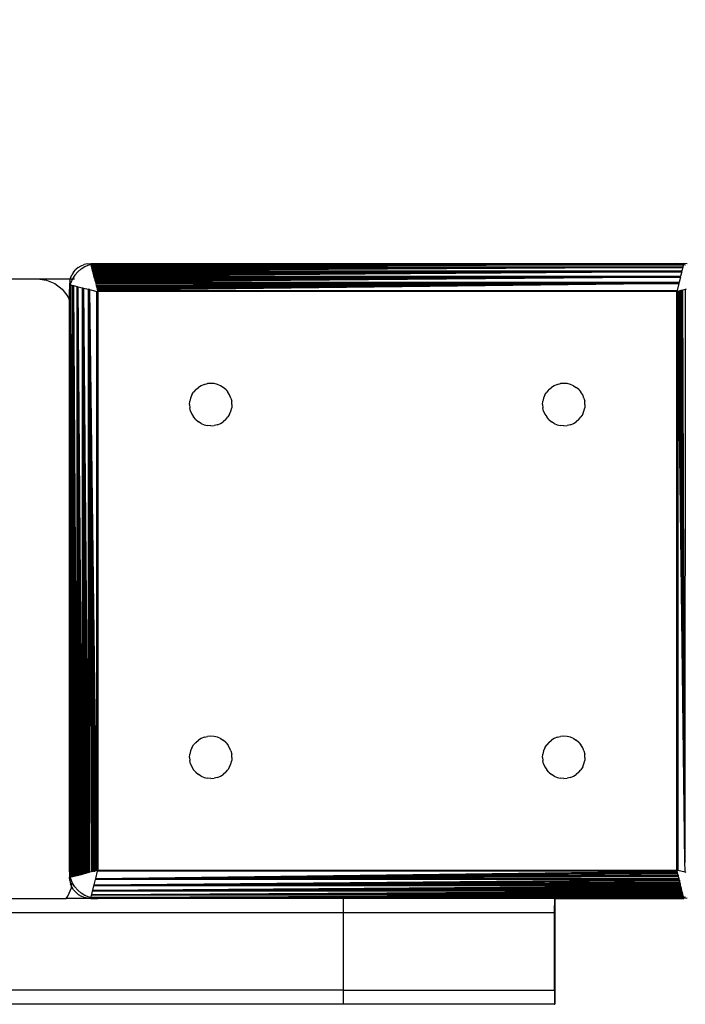
# Model space of a CAD drawing. Units: millimetres. Extents: x 19081 to 25738, y 4218 to 8800.
# Drawn here: x 24142 to 24237, y 5704 to 5844 of the extents above; entities that cross this region are included whole.
import ezdxf

# ---------------------------------------------------------------- set-up
doc = ezdxf.new("R2010")
doc.units = ezdxf.units.MM
doc.layers.add('Strefa bezpieczna', color=8, linetype='Continuous')
doc.dimstyles.get("Standard").update_dxf_attribs({"dimtxt": 180, "dimasz": 200, "dimexe": 0.18, "dimexo": 0.0625, "dimgap": 200, "dimtad": 0, "dimtih": 1, "dimtoh": 1, "dimlfac": 0.001, "dimzin": 0, "dimdsep": 46, "dimtxsty": 'Standard', "dimcen": 0.09, "dimse1": 1, "dimse2": 1, "dimadec": 0, "dimazin": 0, "dimtfac": 1, "dimtdec": 4, "dimtofl": 0, "dimtmove": 0, "dimatfit": 3, "dimfxl": 1, "dimtolj": 1, "dimtzin": 0, "dimarcsym": 0})

# ---------------------------------------------------------------- blocks, each defined once
blk = doc.blocks.new('*D13')
at = {"layer": 'Defpoints', "color": 0, "transparency": 16777216}
for p in [(24239.36, 8004.15), (22751.36, 5723.06), (24239.36, 5723.06)]:
    blk.add_point(p, dxfattribs=at)
at = {"layer": 'Strefa bezpieczna', "color": 0, "lineweight": -2, "transparency": 16777216}
for p, q in [((22551.36, 8004.15), (22351.36, 8004.15)), ((24439.36, 8004.15), (24639.36, 8004.15))]:
    blk.add_line(p, q, dxfattribs=at)
at = {"layer": 'Strefa bezpieczna', "color": 0, "transparency": 16777216}
for points in [[(22551.36, 8037.48), (22551.36, 7970.82), (22751.36, 8004.15)], [(24439.36, 8037.48), (24439.36, 7970.82), (24239.36, 8004.15)]]:
    blk.add_solid(points, dxfattribs=at)
at = {"layer": 'Strefa bezpieczna', "color": 0, "transparency": 16777216, "insert": (23495.36, 8004.15), "char_height": 180, "attachment_point": 5}
blk.add_mtext('\\A1;1.49', dxfattribs=at)

msp = doc.modelspace()

# ---------------------------------------------------------------- linework, layer by layer
for p, q in [((24149.931, 5807.823), (24150.237, 5808.181)), ((24150.122, 5807.411), (24150.53, 5807.888)), ((24150.595, 5808.486), (24150.237, 5808.181)), ((24151.007, 5808.295), (24150.53, 5807.888)), ((24150.595, 5808.486), (24150.997, 5808.732)), ((24150.997, 5808.732), (24151.431, 5808.913)), ((24151.007, 5808.295), (24151.543, 5808.623)), ((24151.889, 5809.022), (24151.431, 5808.913)), ((24151.543, 5808.623), (24152.122, 5808.864)), ((24151.889, 5809.022), (24152.359, 5809.059)), ((24152.122, 5808.864), (24152.391, 5808.928)), ((24152.359, 5809.059), (24153.359, 5809.059)), ((24152.369, 5809.017), (24152.383, 5808.962)), ((24152.733, 5809.01), (24152.369, 5809.017)), ((24152.383, 5808.962), (24152.533, 5808.962)), ((24152.383, 5808.962), (24152.391, 5808.928)), ((24152.391, 5808.928), (24152.533, 5808.962)), ((24152.391, 5808.928), (24152.403, 5808.883)), ((24152.403, 5808.883), (24236.314, 5808.883)), ((24152.403, 5808.883), (24152.415, 5808.834)), ((24236.314, 5808.883), (24152.415, 5808.834)), ((24152.415, 5808.834), (24152.429, 5808.779)), ((24236.314, 5808.883), (24152.429, 5808.779)), ((24152.429, 5808.779), (24152.444, 5808.717)), ((24236.314, 5808.883), (24152.444, 5808.717)), ((24152.444, 5808.717), (24152.461, 5808.649)), ((24236.314, 5808.883), (24152.461, 5808.649)), ((24152.479, 5808.579), (24152.461, 5808.649)), ((24236.314, 5808.883), (24152.479, 5808.579)), ((24152.5, 5808.494), (24152.479, 5808.579)), ((24152.479, 5808.579), (24236.237, 5808.575)), ((24152.522, 5808.407), (24152.5, 5808.494)), ((24152.5, 5808.494), (24236.217, 5808.494)), ((24236.217, 5808.494), (24152.522, 5808.407)), ((24152.545, 5808.315), (24152.522, 5808.407)), ((24235.359, 5809.059), (24152.533, 5808.962)), ((24152.533, 5808.962), (24152.733, 5809.01)), ((24152.533, 5808.962), (24235.984, 5809.01)), ((24236.217, 5808.494), (24152.545, 5808.315)), ((24152.569, 5808.216), (24152.545, 5808.315)), ((24236.217, 5808.494), (24152.569, 5808.216)), ((24152.595, 5808.112), (24152.569, 5808.216)), ((24236.217, 5808.494), (24152.595, 5808.112)), ((24152.623, 5808.003), (24152.595, 5808.112)), ((24236.217, 5808.494), (24152.623, 5808.003)), ((24152.651, 5807.888), (24152.623, 5808.003)), ((24152.623, 5808.003), (24236.094, 5808.003)), ((24152.681, 5807.768), (24152.651, 5807.888)), ((24152.651, 5807.888), (24236.066, 5807.888)), ((24236.066, 5807.888), (24152.681, 5807.768)), ((24236.066, 5807.888), (24152.712, 5807.644)), ((24152.733, 5809.01), (24152.825, 5809.017)), ((24236.066, 5807.888), (24152.744, 5807.516)), ((24236.066, 5807.888), (24152.777, 5807.384)), ((24236.066, 5807.888), (24152.811, 5807.249)), ((24152.825, 5809.017), (24153.359, 5809.059)), ((24235.359, 5809.059), (24152.825, 5809.017)), ((24153.359, 5809.059), (24235.359, 5809.059)), ((24235.359, 5809.059), (24235.984, 5809.01)), ((24235.359, 5809.059), (24236.359, 5809.059)), ((24236.066, 5807.888), (24235.906, 5807.248)), ((24236.275, 5808.94), (24235.984, 5809.01)), ((24236.066, 5807.888), (24236.094, 5808.003)), ((24236.217, 5808.494), (24236.094, 5808.003)), ((24236.217, 5808.494), (24236.237, 5808.575)), ((24236.314, 5808.883), (24236.237, 5808.575)), ((24236.275, 5808.94), (24236.334, 5808.962)), ((24236.275, 5808.94), (24236.326, 5808.928)), ((24236.326, 5808.928), (24236.314, 5808.883)), ((24236.334, 5808.962), (24236.326, 5808.928)), ((24236.326, 5808.928), (24236.595, 5808.864)), ((24236.359, 5809.059), (24236.334, 5808.962)), ((24236.828, 5809.022), (24236.359, 5809.059)), ((22846.359, 5806.875), (24144.794, 5806.875)), ((24144.794, 5806.875), (24146.089, 5806.705)), ((24144.794, 5806.875), (24149.479, 5806.875)), ((24146.089, 5806.705), (24147.294, 5806.206)), ((24149.395, 5806.529), (24149.359, 5806.059)), ((24149.395, 5806.529), (24149.479, 5806.875)), ((24149.479, 5806.875), (24149.505, 5806.986)), ((24149.479, 5806.875), (24149.794, 5806.875)), ((24149.505, 5806.986), (24149.685, 5807.421)), ((24149.794, 5806.875), (24149.554, 5806.295)), ((24149.931, 5807.823), (24149.685, 5807.421)), ((24150.122, 5807.411), (24149.794, 5806.875)), ((24149.794, 5806.875), (24150.055, 5806.875)), ((24152.712, 5807.644), (24152.681, 5807.768)), ((24152.744, 5807.516), (24152.712, 5807.644)), ((24152.777, 5807.384), (24152.744, 5807.516)), ((24152.811, 5807.249), (24152.777, 5807.384)), ((24152.846, 5807.11), (24152.811, 5807.249)), ((24152.811, 5807.249), (24235.906, 5807.248)), ((24152.885, 5806.953), (24152.846, 5807.11)), ((24152.846, 5807.11), (24235.871, 5807.11)), ((24235.871, 5807.11), (24152.885, 5806.953)), ((24152.917, 5806.824), (24152.885, 5806.953)), ((24235.871, 5807.11), (24152.917, 5806.824)), ((24152.917, 5806.824), (24152.954, 5806.679)), ((24235.871, 5807.11), (24152.954, 5806.679)), ((24152.954, 5806.679), (24152.99, 5806.532)), ((24235.871, 5807.11), (24152.99, 5806.532)), ((24152.99, 5806.532), (24153.027, 5806.384)), ((24235.871, 5807.11), (24153.027, 5806.384)), ((24235.871, 5807.11), (24235.69, 5806.384)), ((24235.871, 5807.11), (24235.906, 5807.248)), ((24147.294, 5806.206), (24148.33, 5805.411)), ((24148.33, 5805.411), (24149.125, 5804.375)), ((24149.359, 5806.059), (24149.456, 5806.035)), ((24149.359, 5806.059), (24149.359, 5805.059)), ((24149.359, 5805.059), (24149.408, 5805.685)), ((24149.359, 5803.811), (24149.359, 5805.059)), ((24149.408, 5805.685), (24149.456, 5805.885)), ((24149.49, 5806.027), (24149.456, 5806.035)), ((24149.456, 5805.885), (24149.456, 5806.035)), ((24149.456, 5805.885), (24149.49, 5806.027)), ((24149.456, 5722.234), (24149.456, 5805.885)), ((24149.49, 5806.027), (24149.554, 5806.295)), ((24149.535, 5806.015), (24149.49, 5806.027)), ((24149.535, 5806.015), (24149.839, 5805.939)), ((24149.535, 5806.015), (24149.843, 5722.181)), ((24149.535, 5806.015), (24149.769, 5722.162)), ((24149.535, 5806.015), (24149.701, 5722.145)), ((24149.535, 5806.015), (24149.639, 5722.13)), ((24149.535, 5806.015), (24149.584, 5722.116)), ((24149.535, 5806.015), (24149.535, 5722.104)), ((24149.839, 5805.939), (24149.924, 5805.918)), ((24149.843, 5722.181), (24149.839, 5805.939)), ((24149.924, 5805.918), (24150.415, 5805.795)), ((24149.924, 5805.918), (24150.415, 5722.324)), ((24149.924, 5805.918), (24150.306, 5722.296)), ((24149.924, 5805.918), (24150.202, 5722.27)), ((24149.924, 5805.918), (24150.103, 5722.246)), ((24149.924, 5805.918), (24150.011, 5722.222)), ((24149.924, 5805.918), (24149.924, 5722.201)), ((24150.415, 5805.795), (24150.53, 5805.767)), ((24150.415, 5722.324), (24150.415, 5805.795)), ((24150.53, 5805.767), (24151.17, 5722.512)), ((24150.53, 5805.767), (24151.034, 5722.478)), ((24150.53, 5805.767), (24150.902, 5722.445)), ((24150.53, 5805.767), (24150.774, 5722.413)), ((24150.53, 5805.767), (24150.65, 5722.382)), ((24150.53, 5805.767), (24150.53, 5722.352)), ((24150.53, 5805.767), (24151.169, 5805.607)), ((24151.169, 5805.607), (24151.308, 5805.572)), ((24151.17, 5722.512), (24151.169, 5805.607)), ((24151.308, 5805.572), (24152.034, 5805.39)), ((24151.308, 5805.572), (24152.034, 5722.728)), ((24151.308, 5805.572), (24151.886, 5722.691)), ((24151.308, 5805.572), (24151.739, 5722.655)), ((24151.308, 5805.572), (24151.593, 5722.618)), ((24151.308, 5805.572), (24151.45, 5722.582)), ((24151.308, 5805.572), (24151.308, 5722.547)), ((24152.034, 5722.728), (24152.034, 5805.39)), ((24152.183, 5805.353), (24152.034, 5805.39)), ((24152.183, 5805.353), (24153.216, 5723.024)), ((24152.183, 5805.353), (24153.072, 5722.988)), ((24152.183, 5805.353), (24152.926, 5722.951)), ((24152.183, 5805.353), (24152.779, 5722.914)), ((24152.183, 5805.353), (24152.631, 5722.877)), ((24152.183, 5805.353), (24152.482, 5722.84)), ((24152.183, 5805.353), (24152.183, 5722.766)), ((24152.183, 5805.353), (24153.216, 5805.095)), ((24153.027, 5806.384), (24235.69, 5806.384)), ((24153.027, 5806.384), (24153.065, 5806.235)), ((24153.065, 5806.235), (24235.652, 5806.235)), ((24153.065, 5806.235), (24153.139, 5805.936)), ((24235.652, 5806.235), (24153.139, 5805.936)), ((24153.139, 5805.936), (24153.177, 5805.787)), ((24235.652, 5806.235), (24153.177, 5805.787)), ((24153.177, 5805.787), (24153.214, 5805.639)), ((24235.652, 5806.235), (24153.214, 5805.639)), ((24153.214, 5805.639), (24153.25, 5805.492)), ((24153.216, 5723.024), (24153.216, 5805.095)), ((24153.216, 5805.095), (24153.359, 5805.059)), ((24235.652, 5806.235), (24153.25, 5805.492)), ((24153.25, 5805.492), (24153.287, 5805.346)), ((24235.652, 5806.235), (24153.287, 5805.346)), ((24153.287, 5805.346), (24153.323, 5805.202)), ((24235.652, 5806.235), (24153.323, 5805.202)), ((24153.323, 5805.202), (24235.394, 5805.202)), ((24153.323, 5805.202), (24153.359, 5805.059)), ((24153.359, 5805.059), (24153.359, 5723.059)), ((24235.359, 5805.059), (24153.359, 5805.059)), ((24235.394, 5805.202), (24235.359, 5805.059)), ((24235.501, 5805.095), (24235.359, 5805.059)), ((24235.359, 5723.059), (24235.359, 5805.059)), ((24235.652, 5806.235), (24235.394, 5805.202)), ((24235.645, 5805.131), (24235.501, 5805.095)), ((24235.501, 5805.095), (24235.501, 5723.024)), ((24236.516, 5724.162), (24235.501, 5805.095)), ((24235.791, 5805.168), (24235.645, 5805.131)), ((24236.516, 5724.162), (24235.645, 5805.131)), ((24235.69, 5806.384), (24235.652, 5806.235)), ((24235.938, 5805.204), (24235.791, 5805.168)), ((24236.516, 5724.162), (24235.791, 5805.168)), ((24236.086, 5805.241), (24235.938, 5805.204)), ((24236.516, 5724.162), (24235.938, 5805.204)), ((24236.235, 5805.279), (24236.086, 5805.241)), ((24236.516, 5724.162), (24236.086, 5805.241)), ((24236.534, 5805.353), (24236.235, 5805.279)), ((24236.516, 5724.162), (24236.235, 5805.279)), ((24236.534, 5805.353), (24236.516, 5724.162)), ((24236.683, 5805.39), (24236.534, 5805.353)), ((24149.125, 5804.375), (24149.359, 5803.811)), ((24149.359, 5723.059), (24149.359, 5803.811)), ((24149.359, 5803.811), (24149.456, 5722.234)), ((24149.359, 5803.811), (24149.401, 5722.526)), ((24167.237, 5791.181), (24166.931, 5790.823)), ((24167.237, 5791.181), (24167.595, 5791.486)), ((24167.997, 5791.732), (24167.595, 5791.486)), ((24168.431, 5791.913), (24167.997, 5791.732)), ((24168.431, 5791.913), (24168.889, 5792.022)), ((24169.359, 5792.059), (24168.889, 5792.022)), ((24169.828, 5792.022), (24169.359, 5792.059)), ((24170.286, 5791.913), (24169.828, 5792.022)), ((24170.72, 5791.732), (24170.286, 5791.913)), ((24171.122, 5791.486), (24170.72, 5791.732)), ((24171.48, 5791.181), (24171.122, 5791.486)), ((24171.48, 5791.181), (24171.786, 5790.823)), ((24217.237, 5791.181), (24216.931, 5790.823)), ((24217.237, 5791.181), (24217.595, 5791.486)), ((24217.997, 5791.732), (24217.595, 5791.486)), ((24218.431, 5791.913), (24217.997, 5791.732)), ((24218.431, 5791.913), (24218.889, 5792.022)), ((24219.359, 5792.059), (24218.889, 5792.022)), ((24219.828, 5792.022), (24219.359, 5792.059)), ((24220.286, 5791.913), (24219.828, 5792.022)), ((24220.72, 5791.732), (24220.286, 5791.913)), ((24220.72, 5791.732), (24221.122, 5791.486)), ((24221.48, 5791.181), (24221.122, 5791.486)), ((24221.48, 5791.181), (24221.786, 5790.823)), ((24166.505, 5789.986), (24166.395, 5789.529)), ((24166.685, 5790.421), (24166.505, 5789.986)), ((24166.685, 5790.421), (24166.931, 5790.823)), ((24172.032, 5790.421), (24171.786, 5790.823)), ((24172.212, 5789.986), (24172.032, 5790.421)), ((24172.212, 5789.986), (24172.322, 5789.529)), ((24216.505, 5789.986), (24216.395, 5789.529)), ((24216.685, 5790.421), (24216.505, 5789.986)), ((24216.685, 5790.421), (24216.931, 5790.823)), ((24222.032, 5790.421), (24221.786, 5790.823)), ((24222.212, 5789.986), (24222.032, 5790.421)), ((24222.212, 5789.986), (24222.322, 5789.529)), ((24166.359, 5789.059), (24166.395, 5789.529)), ((24166.359, 5789.059), (24166.395, 5788.59)), ((24166.505, 5788.132), (24166.395, 5788.59)), ((24172.212, 5788.132), (24172.322, 5788.59)), ((24172.359, 5789.059), (24172.322, 5789.529)), ((24172.359, 5789.059), (24172.322, 5788.59)), ((24216.359, 5789.059), (24216.395, 5789.529)), ((24216.359, 5789.059), (24216.395, 5788.59)), ((24216.505, 5788.132), (24216.395, 5788.59)), ((24222.212, 5788.132), (24222.322, 5788.59)), ((24222.359, 5789.059), (24222.322, 5789.529)), ((24222.359, 5789.059), (24222.322, 5788.59)), ((24166.505, 5788.132), (24166.685, 5787.697)), ((24166.685, 5787.697), (24166.931, 5787.296)), ((24167.237, 5786.938), (24166.931, 5787.296)), ((24167.237, 5786.938), (24167.595, 5786.632)), ((24171.48, 5786.938), (24171.122, 5786.632)), ((24171.48, 5786.938), (24171.786, 5787.296)), ((24172.032, 5787.697), (24171.786, 5787.296)), ((24172.032, 5787.697), (24172.212, 5788.132)), ((24216.505, 5788.132), (24216.685, 5787.697)), ((24216.685, 5787.697), (24216.931, 5787.296)), ((24217.237, 5786.938), (24216.931, 5787.296)), ((24217.237, 5786.938), (24217.595, 5786.632)), ((24221.48, 5786.938), (24221.122, 5786.632)), ((24221.48, 5786.938), (24221.786, 5787.296)), ((24222.032, 5787.697), (24221.786, 5787.296)), ((24222.032, 5787.697), (24222.212, 5788.132)), ((24167.997, 5786.386), (24167.595, 5786.632)), ((24167.997, 5786.386), (24168.431, 5786.206)), ((24168.431, 5786.206), (24168.889, 5786.096)), ((24169.359, 5786.059), (24168.889, 5786.096)), ((24169.359, 5786.059), (24169.828, 5786.096)), ((24170.286, 5786.206), (24169.828, 5786.096)), ((24170.286, 5786.206), (24170.72, 5786.386)), ((24170.72, 5786.386), (24171.122, 5786.632)), ((24217.997, 5786.386), (24217.595, 5786.632)), ((24217.997, 5786.386), (24218.431, 5786.206)), ((24218.431, 5786.206), (24218.889, 5786.096)), ((24219.359, 5786.059), (24218.889, 5786.096)), ((24219.359, 5786.059), (24219.828, 5786.096)), ((24220.286, 5786.206), (24219.828, 5786.096)), ((24220.286, 5786.206), (24220.72, 5786.386)), ((24220.72, 5786.386), (24221.122, 5786.632)), ((24167.237, 5741.181), (24166.931, 5740.823)), ((24167.237, 5741.181), (24167.595, 5741.486)), ((24167.997, 5741.732), (24167.595, 5741.486)), ((24168.431, 5741.913), (24167.997, 5741.732)), ((24168.431, 5741.913), (24168.889, 5742.022)), ((24169.359, 5742.059), (24168.889, 5742.022)), ((24169.828, 5742.022), (24169.359, 5742.059)), ((24170.286, 5741.913), (24169.828, 5742.022)), ((24170.72, 5741.732), (24170.286, 5741.913)), ((24170.72, 5741.732), (24171.122, 5741.486)), ((24171.48, 5741.181), (24171.122, 5741.486)), ((24171.48, 5741.181), (24171.786, 5740.823)), ((24217.237, 5741.181), (24216.931, 5740.823)), ((24217.237, 5741.181), (24217.595, 5741.486)), ((24217.997, 5741.732), (24217.595, 5741.486)), ((24218.431, 5741.913), (24217.997, 5741.732)), ((24218.431, 5741.913), (24218.889, 5742.022)), ((24219.359, 5742.059), (24218.889, 5742.022)), ((24219.828, 5742.022), (24219.359, 5742.059)), ((24220.286, 5741.913), (24219.828, 5742.022)), ((24220.72, 5741.732), (24220.286, 5741.913)), ((24220.72, 5741.732), (24221.122, 5741.486)), ((24221.48, 5741.181), (24221.122, 5741.486)), ((24221.48, 5741.181), (24221.786, 5740.823)), ((24166.359, 5739.059), (24166.395, 5739.529)), ((24166.505, 5739.986), (24166.395, 5739.529)), ((24166.685, 5740.421), (24166.505, 5739.986)), ((24166.685, 5740.421), (24166.931, 5740.823)), ((24172.032, 5740.421), (24171.786, 5740.823)), ((24172.212, 5739.986), (24172.032, 5740.421)), ((24172.212, 5739.986), (24172.322, 5739.529)), ((24172.359, 5739.059), (24172.322, 5739.529)), ((24216.359, 5739.059), (24216.395, 5739.529)), ((24216.505, 5739.986), (24216.395, 5739.529)), ((24216.685, 5740.421), (24216.505, 5739.986)), ((24216.685, 5740.421), (24216.931, 5740.823)), ((24222.032, 5740.421), (24221.786, 5740.823)), ((24222.212, 5739.986), (24222.032, 5740.421)), ((24222.212, 5739.986), (24222.322, 5739.529)), ((24222.359, 5739.059), (24222.322, 5739.529)), ((24166.359, 5739.059), (24166.395, 5738.59)), ((24166.505, 5738.132), (24166.395, 5738.59)), ((24166.505, 5738.132), (24166.685, 5737.697)), ((24172.032, 5737.697), (24172.212, 5738.132)), ((24172.212, 5738.132), (24172.322, 5738.59)), ((24172.359, 5739.059), (24172.322, 5738.59)), ((24216.359, 5739.059), (24216.395, 5738.59)), ((24216.505, 5738.132), (24216.395, 5738.59)), ((24216.505, 5738.132), (24216.685, 5737.697)), ((24222.032, 5737.697), (24222.212, 5738.132)), ((24222.212, 5738.132), (24222.322, 5738.59)), ((24222.359, 5739.059), (24222.322, 5738.59)), ((24166.685, 5737.697), (24166.931, 5737.296)), ((24167.237, 5736.938), (24166.931, 5737.296)), ((24167.237, 5736.938), (24167.595, 5736.632)), ((24171.48, 5736.938), (24171.122, 5736.632)), ((24171.48, 5736.938), (24171.786, 5737.296)), ((24172.032, 5737.697), (24171.786, 5737.296)), ((24216.685, 5737.697), (24216.931, 5737.296)), ((24217.237, 5736.938), (24216.931, 5737.296)), ((24217.237, 5736.938), (24217.595, 5736.632)), ((24221.48, 5736.938), (24221.122, 5736.632)), ((24221.48, 5736.938), (24221.786, 5737.296)), ((24222.032, 5737.697), (24221.786, 5737.296)), ((24167.997, 5736.386), (24167.595, 5736.632)), ((24167.997, 5736.386), (24168.431, 5736.206)), ((24168.431, 5736.206), (24168.889, 5736.096)), ((24169.359, 5736.059), (24168.889, 5736.096)), ((24169.359, 5736.059), (24169.828, 5736.096)), ((24170.286, 5736.206), (24169.828, 5736.096)), ((24170.286, 5736.206), (24170.72, 5736.386)), ((24170.72, 5736.386), (24171.122, 5736.632)), ((24217.997, 5736.386), (24217.595, 5736.632)), ((24217.997, 5736.386), (24218.431, 5736.206)), ((24218.431, 5736.206), (24218.889, 5736.096)), ((24219.359, 5736.059), (24218.889, 5736.096)), ((24219.359, 5736.059), (24219.828, 5736.096)), ((24220.286, 5736.206), (24219.828, 5736.096)), ((24220.286, 5736.206), (24220.72, 5736.386)), ((24220.72, 5736.386), (24221.122, 5736.632)), ((24236.531, 5723.038), (24236.516, 5724.162)), ((24149.401, 5722.526), (24149.359, 5723.059)), ((24149.359, 5723.059), (24149.359, 5722.059)), ((24152.034, 5722.728), (24151.886, 5722.691)), ((24152.034, 5722.728), (24152.183, 5722.766)), ((24152.482, 5722.84), (24152.183, 5722.766)), ((24152.631, 5722.877), (24152.482, 5722.84)), ((24152.779, 5722.914), (24152.631, 5722.877)), ((24152.779, 5722.914), (24152.926, 5722.951)), ((24153.072, 5722.988), (24152.926, 5722.951)), ((24153.065, 5721.884), (24153.323, 5722.917)), ((24153.065, 5721.884), (24235.394, 5722.917)), ((24153.065, 5721.884), (24235.43, 5722.773)), ((24153.216, 5723.024), (24153.072, 5722.988)), ((24153.359, 5723.059), (24153.216, 5723.024)), ((24153.323, 5722.917), (24153.359, 5723.059)), ((24235.394, 5722.917), (24153.323, 5722.917)), ((24153.359, 5723.059), (24235.359, 5723.059)), ((24235.359, 5723.059), (24235.394, 5722.917)), ((24235.501, 5723.024), (24235.359, 5723.059)), ((24235.43, 5722.773), (24235.394, 5722.917)), ((24235.43, 5722.773), (24235.467, 5722.627)), ((24236.534, 5722.766), (24235.501, 5723.024)), ((24236.533, 5722.844), (24236.531, 5723.038)), ((24236.534, 5722.766), (24236.533, 5722.844)), ((24236.683, 5722.728), (24236.534, 5722.766)), ((24149.395, 5721.59), (24149.359, 5722.059)), ((24149.395, 5721.59), (24149.505, 5721.132)), ((24149.408, 5722.434), (24149.401, 5722.526)), ((24149.408, 5722.434), (24149.401, 5722.07)), ((24149.401, 5722.07), (24149.456, 5722.084)), ((24149.456, 5722.234), (24149.408, 5722.434)), ((24149.456, 5722.234), (24149.456, 5722.084)), ((24149.49, 5722.092), (24149.456, 5722.234)), ((24149.456, 5722.084), (24149.49, 5722.092)), ((24149.49, 5722.092), (24149.535, 5722.104)), ((24149.554, 5721.823), (24149.49, 5722.092)), ((24149.584, 5722.116), (24149.535, 5722.104)), ((24149.794, 5721.243), (24149.554, 5721.823)), ((24149.639, 5722.13), (24149.584, 5722.116)), ((24149.701, 5722.145), (24149.639, 5722.13)), ((24149.701, 5722.145), (24149.769, 5722.162)), ((24149.843, 5722.181), (24149.769, 5722.162)), ((24149.843, 5722.181), (24149.924, 5722.201)), ((24149.924, 5722.201), (24150.011, 5722.222)), ((24150.011, 5722.222), (24150.103, 5722.246)), ((24150.103, 5722.246), (24150.202, 5722.27)), ((24150.202, 5722.27), (24150.306, 5722.296)), ((24150.306, 5722.296), (24150.415, 5722.324)), ((24150.415, 5722.324), (24150.53, 5722.352)), ((24150.53, 5722.352), (24150.65, 5722.382)), ((24150.65, 5722.382), (24150.774, 5722.413)), ((24150.774, 5722.413), (24150.902, 5722.445)), ((24150.902, 5722.445), (24151.034, 5722.478)), ((24151.034, 5722.478), (24151.17, 5722.512)), ((24151.17, 5722.512), (24151.308, 5722.547)), ((24151.308, 5722.547), (24151.45, 5722.582)), ((24151.593, 5722.618), (24151.45, 5722.582)), ((24151.739, 5722.655), (24151.593, 5722.618)), ((24151.886, 5722.691), (24151.739, 5722.655)), ((24152.846, 5721.009), (24153.027, 5721.735)), ((24152.846, 5721.009), (24235.69, 5721.735)), ((24152.846, 5721.009), (24235.727, 5721.587)), ((24152.846, 5721.009), (24235.763, 5721.44)), ((24153.065, 5721.884), (24153.027, 5721.735)), ((24235.69, 5721.735), (24153.027, 5721.735)), ((24153.065, 5721.884), (24235.467, 5722.627)), ((24153.065, 5721.884), (24235.503, 5722.48)), ((24153.065, 5721.884), (24235.54, 5722.332)), ((24153.065, 5721.884), (24235.578, 5722.183)), ((24153.065, 5721.884), (24235.652, 5721.884)), ((24235.503, 5722.48), (24235.467, 5722.627)), ((24235.503, 5722.48), (24235.54, 5722.332)), ((24235.54, 5722.332), (24235.578, 5722.183)), ((24235.578, 5722.183), (24235.652, 5721.884)), ((24235.69, 5721.735), (24235.652, 5721.884)), ((24235.69, 5721.735), (24235.727, 5721.587)), ((24235.727, 5721.587), (24235.763, 5721.44)), ((24235.763, 5721.44), (24235.8, 5721.294)), ((24149.125, 5719.375), (24149.624, 5720.581)), ((24149.651, 5720.782), (24149.505, 5721.132)), ((24149.624, 5720.581), (24149.651, 5720.782)), ((24149.651, 5720.782), (24149.72, 5721.313)), ((24149.685, 5720.697), (24149.651, 5720.782)), ((24149.931, 5720.296), (24149.685, 5720.697)), ((24150.122, 5720.708), (24149.794, 5721.243)), ((24149.931, 5720.296), (24150.237, 5719.938)), ((24150.53, 5720.231), (24150.122, 5720.708)), ((24150.237, 5719.938), (24150.595, 5719.632)), ((24151.007, 5719.823), (24150.53, 5720.231)), ((24152.5, 5719.625), (24236.094, 5720.116)), ((24152.5, 5719.625), (24152.623, 5720.116)), ((24152.5, 5719.625), (24236.122, 5720.007)), ((24152.623, 5720.116), (24152.651, 5720.231)), ((24236.094, 5720.116), (24152.623, 5720.116)), ((24152.651, 5720.231), (24235.906, 5720.871)), ((24152.651, 5720.231), (24152.811, 5720.87)), ((24152.651, 5720.231), (24235.94, 5720.735)), ((24152.651, 5720.231), (24235.973, 5720.603)), ((24152.651, 5720.231), (24236.005, 5720.475)), ((24152.651, 5720.231), (24236.036, 5720.351)), ((24152.651, 5720.231), (24236.066, 5720.231)), ((24152.811, 5720.87), (24152.846, 5721.009)), ((24235.906, 5720.871), (24152.811, 5720.87)), ((24152.846, 5721.009), (24235.8, 5721.294)), ((24152.846, 5721.009), (24235.836, 5721.151)), ((24152.846, 5721.009), (24235.871, 5721.009)), ((24235.8, 5721.294), (24235.836, 5721.151)), ((24235.871, 5721.009), (24235.836, 5721.151)), ((24235.906, 5720.871), (24235.871, 5721.009)), ((24235.94, 5720.735), (24235.906, 5720.871)), ((24235.973, 5720.603), (24235.94, 5720.735)), ((24236.005, 5720.475), (24235.973, 5720.603)), ((24236.036, 5720.351), (24236.005, 5720.475)), ((24236.066, 5720.231), (24236.036, 5720.351)), ((24236.094, 5720.116), (24236.066, 5720.231)), ((24236.122, 5720.007), (24236.094, 5720.116)), ((24236.148, 5719.903), (24236.122, 5720.007)), ((22842.271, 5719.059), (24148.882, 5719.059)), ((24148.882, 5719.059), (24149.125, 5719.375)), ((24152.359, 5719.059), (24148.882, 5719.059)), ((24150.595, 5719.632), (24150.997, 5719.386)), ((24151.431, 5719.206), (24150.997, 5719.386)), ((24151.543, 5719.495), (24151.007, 5719.823)), ((24151.889, 5719.096), (24151.431, 5719.206)), ((24152.122, 5719.255), (24151.543, 5719.495)), ((24151.889, 5719.096), (24152.359, 5719.059)), ((24152.391, 5719.191), (24152.122, 5719.255)), ((24152.359, 5719.059), (24152.383, 5719.157)), ((24152.359, 5719.059), (24153.359, 5719.059)), ((24152.391, 5719.191), (24152.383, 5719.157)), ((24152.533, 5719.157), (24152.383, 5719.157)), ((24152.403, 5719.236), (24152.391, 5719.191)), ((24152.533, 5719.157), (24152.391, 5719.191)), ((24152.403, 5719.236), (24236.237, 5719.544)), ((24152.403, 5719.236), (24152.479, 5719.54)), ((24152.403, 5719.236), (24236.256, 5719.47)), ((24152.403, 5719.236), (24236.273, 5719.402)), ((24152.403, 5719.236), (24236.288, 5719.34)), ((24152.403, 5719.236), (24236.302, 5719.285)), ((24152.403, 5719.236), (24236.314, 5719.236)), ((24152.479, 5719.54), (24152.5, 5719.625)), ((24236.237, 5719.544), (24152.479, 5719.54)), ((24152.5, 5719.625), (24236.148, 5719.903)), ((24152.5, 5719.625), (24236.172, 5719.804)), ((24152.5, 5719.625), (24236.196, 5719.711)), ((24152.5, 5719.625), (24236.217, 5719.625)), ((24152.733, 5719.109), (24152.533, 5719.157)), ((24236.184, 5719.157), (24152.533, 5719.157)), ((24153.359, 5719.059), (24152.733, 5719.109)), ((24188.093, 5719.059), (24153.359, 5719.059)), ((24188.093, 5719.059), (24236.184, 5719.157)), ((24188.093, 5719.059), (24235.892, 5719.101)), ((24188.093, 5719.059), (24188.093, 5717.059)), ((24218.034, 5719.059), (24188.093, 5719.059)), ((24218.034, 5719.059), (24218.093, 5719.059)), ((24218.034, 5719.059), (24218.034, 5717.059)), ((24218.093, 5719.059), (24218.093, 5717.059)), ((24218.093, 5719.059), (24235.359, 5719.059)), ((24235.892, 5719.101), (24235.359, 5719.059)), ((24235.359, 5719.059), (24236.359, 5719.059)), ((24235.984, 5719.109), (24235.892, 5719.101)), ((24236.184, 5719.157), (24235.984, 5719.109)), ((24235.984, 5719.109), (24236.348, 5719.102)), ((24236.172, 5719.804), (24236.148, 5719.903)), ((24236.196, 5719.711), (24236.172, 5719.804)), ((24236.326, 5719.191), (24236.184, 5719.157)), ((24236.334, 5719.157), (24236.184, 5719.157)), ((24236.217, 5719.625), (24236.196, 5719.711)), ((24236.237, 5719.544), (24236.217, 5719.625)), ((24236.237, 5719.544), (24236.256, 5719.47)), ((24236.273, 5719.402), (24236.256, 5719.47)), ((24236.273, 5719.402), (24236.288, 5719.34)), ((24236.288, 5719.34), (24236.302, 5719.285)), ((24236.302, 5719.285), (24236.314, 5719.236)), ((24236.326, 5719.191), (24236.314, 5719.236)), ((24236.595, 5719.255), (24236.326, 5719.191)), ((24236.334, 5719.157), (24236.326, 5719.191)), ((24236.348, 5719.102), (24236.334, 5719.157)), ((24236.828, 5719.096), (24236.359, 5719.059)), ((24218.034, 5706.059), (24218.034, 5718.059)), ((22799.223, 5717.059), (24188.093, 5717.059)), ((24188.093, 5717.059), (24188.093, 5706.059)), ((24188.093, 5717.059), (24218.034, 5717.059)), ((24218.034, 5717.059), (24218.093, 5717.059)), ((24218.034, 5717.059), (24218.034, 5706.059)), ((24218.093, 5717.059), (24218.093, 5706.059)), ((24188.093, 5706.059), (22799.223, 5706.059)), ((24188.093, 5706.059), (24188.093, 5704.059)), ((24188.093, 5706.059), (24218.034, 5706.059)), ((24218.034, 5706.059), (24218.093, 5706.059)), ((24218.034, 5706.059), (24218.034, 5704.059)), ((24218.093, 5706.059), (24218.093, 5704.059)), ((24188.093, 5704.059), (22799.223, 5704.059)), ((24218.034, 5704.059), (24188.093, 5704.059)), ((24218.034, 5704.059), (24218.093, 5704.059))]:
    msp.add_line(p, q)

# ---------------------------------------------------------------- dimensions: what is measured, and where the dimension line sits
at = {"layer": 'Strefa bezpieczna'}
dim = msp.add_linear_dim(base=(24239.359, 8004.151), p1=(22751.359, 5723.059), p2=(24239.359, 5723.059), dimstyle='Standard', dxfattribs=at)
dim.commit()
dim.dimension.update_dxf_attribs({"geometry": '*D13', "text_midpoint": (23495.359, 8004.151)})

doc.saveas('drawing.dxf')
